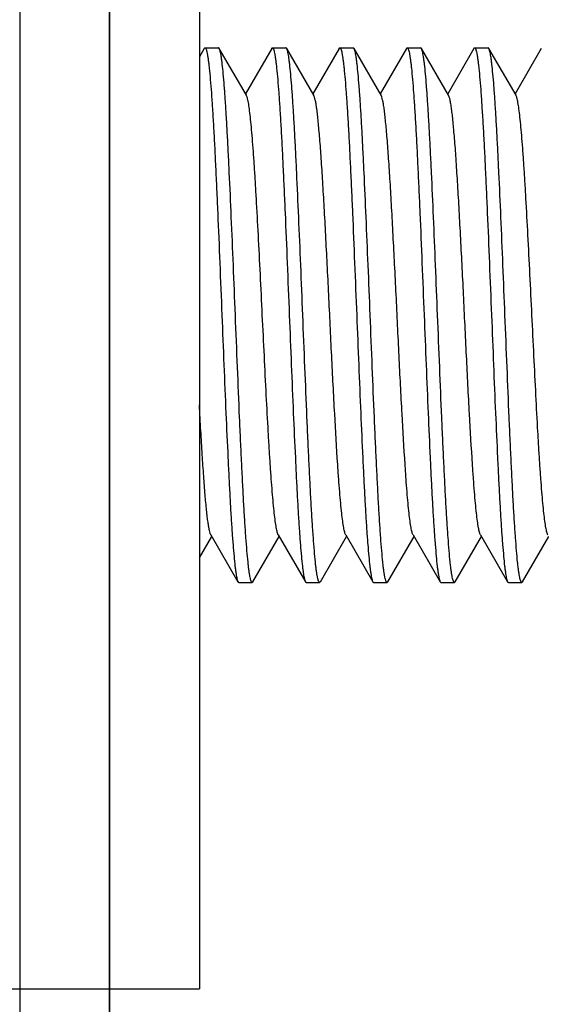
# Model space of a CAD drawing. Extents: x 0 to 1186, y 0 to 805.
# Drawn here: x 632 to 638, y 260 to 271 of the extents above; entities that cross this region are included whole.
import ezdxf

# ---------------------------------------------------------------- set-up
doc = ezdxf.new("R2010")
doc.units = 0
doc.header["$MEASUREMENT"] = 0
for name, color, linetype in [('1_外観図', 7, 'CONTINUOUS'), ('2_外観図(拡張付)', 7, 'CONTINUOUS'), ('3_取付金具', 4, 'CONTINUOUS')]:
    doc.layers.add(name, color=color, linetype=linetype)

msp = doc.modelspace()

# ---------------------------------------------------------------- linework, layer by layer
at = {"layer": '1_外観図', "color": 7, "linetype": 'Continuous'}
msp.add_line((633.036, 239.836), (633.036, 547.836), dxfattribs=at)
at = {"layer": '1_外観図', "color": 9, "linetype": 'Continuous'}
msp.add_line((632.036, 546.836), (632.036, 240.836), dxfattribs=at)
at = {"layer": '2_外観図(拡張付)', "color": 7, "linetype": 'Continuous'}
msp.add_line((633.036, 547.836), (633.036, 239.836), dxfattribs=at)
at = {"layer": '2_外観図(拡張付)', "color": 9, "linetype": 'Continuous'}
msp.add_line((632.036, 546.836), (632.036, 240.836), dxfattribs=at)
at = {"layer": '3_取付金具', "color": 4, "linetype": 'Continuous'}
for p, q in [((634.036, 275.286), (634.036, 260.286)), ((634.09, 270.754), (634.036, 270.66)), ((634.099, 270.761), (634.249, 270.761)), ((634.559, 270.233), (634.257, 270.754)), ((634.84, 270.754), (634.549, 270.25)), ((634.849, 270.761), (634.999, 270.761)), ((635.309, 270.233), (635.007, 270.754)), ((635.59, 270.754), (635.299, 270.25)), ((635.599, 270.761), (635.749, 270.761)), ((636.059, 270.233), (635.757, 270.754)), ((636.34, 270.754), (636.049, 270.25)), ((636.349, 270.761), (636.499, 270.761)), ((636.809, 270.233), (636.507, 270.754)), ((637.09, 270.754), (636.799, 270.25)), ((637.099, 270.761), (637.249, 270.761)), ((637.559, 270.233), (637.257, 270.754)), ((637.84, 270.754), (637.549, 270.25)), ((634.036, 265.085), (634.174, 265.322)), ((634.164, 265.339), (634.465, 264.818)), ((634.632, 264.818), (634.924, 265.322)), ((634.914, 265.339), (635.215, 264.818)), ((635.382, 264.818), (635.674, 265.322)), ((635.664, 265.339), (635.965, 264.818)), ((636.132, 264.818), (636.424, 265.322)), ((636.414, 265.339), (636.715, 264.818)), ((636.882, 264.818), (637.174, 265.322)), ((637.164, 265.339), (637.465, 264.818)), ((637.632, 264.818), (637.924, 265.322)), ((634.474, 264.811), (634.624, 264.811)), ((635.224, 264.811), (635.374, 264.811)), ((635.974, 264.811), (636.124, 264.811)), ((636.724, 264.811), (636.874, 264.811)), ((637.474, 264.811), (637.624, 264.811)), ((628.036, 260.286), (634.036, 260.286))]:
    msp.add_line(p, q, dxfattribs=at)
for points, knots in [([(634.09, 270.754), (634.091, 270.755), (634.093, 270.758), (634.096, 270.761), (634.099, 270.761)], [0, 0, 0, 0, 0.336432, 1, 1, 1, 1]), ([(634.099, 270.761), (634.101, 270.761), (634.105, 270.758), (634.108, 270.753), (634.112, 270.743), (634.117, 270.727), (634.122, 270.707), (634.125, 270.688), (634.129, 270.665), (634.134, 270.631), (634.14, 270.585), (634.148, 270.511), (634.158, 270.401), (634.17, 270.252), (634.181, 270.078), (634.193, 269.883), (634.205, 269.667), (634.216, 269.434), (634.228, 269.184), (634.244, 268.827), (634.263, 268.359), (634.278, 267.98), (634.286, 267.786)], [0, 0, 0, 0, 0.0023, 0.004091, 0.006406, 0.012704, 0.021288, 0.026445, 0.032178, 0.045363, 0.060823, 0.078526, 0.1205, 0.170903, 0.22926, 0.295017, 0.367545, 0.446151, 0.530079, 0.618524, 0.805531, 1, 1, 1, 1]), ([(634.257, 270.754), (634.256, 270.755), (634.254, 270.758), (634.251, 270.761), (634.249, 270.761)], [0, 0, 0, 0, 0.336432, 1, 1, 1, 1]), ([(634.436, 267.786), (634.429, 267.971), (634.414, 268.335), (634.392, 268.864), (634.373, 269.285), (634.358, 269.597), (634.347, 269.81), (634.336, 270.004), (634.325, 270.179), (634.314, 270.333), (634.303, 270.464), (634.293, 270.559), (634.285, 270.623), (634.28, 270.661), (634.274, 270.694), (634.269, 270.72), (634.263, 270.739), (634.259, 270.75), (634.257, 270.754)], [0, 0, 0, 0, 0.186682, 0.366817, 0.534093, 0.611055, 0.682652, 0.748257, 0.807296, 0.859257, 0.903689, 0.940214, 0.955416, 0.968537, 0.979556, 0.988462, 0.995262, 1, 1, 1, 1]), ([(634.84, 270.754), (634.841, 270.755), (634.843, 270.758), (634.846, 270.761), (634.849, 270.761)], [0, 0, 0, 0, 0.336432, 1, 1, 1, 1]), ([(634.849, 270.761), (634.851, 270.761), (634.855, 270.758), (634.858, 270.753), (634.862, 270.743), (634.867, 270.727), (634.872, 270.707), (634.875, 270.688), (634.879, 270.665), (634.884, 270.631), (634.89, 270.585), (634.898, 270.511), (634.908, 270.401), (634.92, 270.252), (634.931, 270.078), (634.943, 269.883), (634.955, 269.667), (634.966, 269.434), (634.978, 269.184), (634.994, 268.827), (635.013, 268.359), (635.028, 267.98), (635.036, 267.786)], [0, 0, 0, 0, 0.0023, 0.004091, 0.006406, 0.012704, 0.021288, 0.026445, 0.032178, 0.045363, 0.060823, 0.078526, 0.1205, 0.170903, 0.22926, 0.295017, 0.367546, 0.446152, 0.53008, 0.618525, 0.805532, 1, 1, 1, 1]), ([(635.007, 270.754), (635.006, 270.755), (635.004, 270.758), (635.001, 270.761), (634.999, 270.761)], [0, 0, 0, 0, 0.336432, 1, 1, 1, 1]), ([(635.186, 267.786), (635.179, 267.971), (635.164, 268.335), (635.142, 268.864), (635.123, 269.285), (635.108, 269.597), (635.097, 269.81), (635.086, 270.004), (635.075, 270.179), (635.064, 270.333), (635.053, 270.464), (635.043, 270.559), (635.035, 270.623), (635.03, 270.661), (635.024, 270.694), (635.019, 270.72), (635.013, 270.739), (635.009, 270.75), (635.007, 270.754)], [0, 0, 0, 0, 0.186682, 0.366817, 0.534094, 0.611055, 0.682652, 0.748257, 0.807296, 0.859257, 0.903689, 0.940214, 0.955416, 0.968537, 0.979556, 0.988462, 0.995262, 1, 1, 1, 1]), ([(635.59, 270.754), (635.591, 270.755), (635.593, 270.758), (635.596, 270.761), (635.599, 270.761)], [0, 0, 0, 0, 0.336432, 1, 1, 1, 1]), ([(635.599, 270.761), (635.601, 270.761), (635.605, 270.758), (635.608, 270.753), (635.612, 270.743), (635.617, 270.727), (635.622, 270.707), (635.625, 270.688), (635.629, 270.665), (635.634, 270.631), (635.64, 270.585), (635.648, 270.511), (635.658, 270.401), (635.67, 270.252), (635.681, 270.078), (635.693, 269.883), (635.705, 269.667), (635.716, 269.434), (635.728, 269.184), (635.744, 268.827), (635.763, 268.359), (635.778, 267.98), (635.786, 267.786)], [0, 0, 0, 0, 0.0023, 0.004091, 0.006406, 0.012704, 0.021288, 0.026445, 0.032178, 0.045363, 0.060823, 0.078526, 0.1205, 0.170903, 0.22926, 0.295017, 0.367546, 0.446151, 0.53008, 0.618525, 0.805532, 1, 1, 1, 1]), ([(635.757, 270.754), (635.756, 270.755), (635.754, 270.758), (635.751, 270.761), (635.749, 270.761)], [0, 0, 0, 0, 0.336432, 1, 1, 1, 1]), ([(635.936, 267.786), (635.929, 267.971), (635.914, 268.335), (635.892, 268.864), (635.873, 269.285), (635.858, 269.597), (635.847, 269.81), (635.836, 270.004), (635.825, 270.179), (635.814, 270.333), (635.803, 270.464), (635.793, 270.559), (635.785, 270.623), (635.78, 270.661), (635.774, 270.694), (635.769, 270.72), (635.763, 270.739), (635.759, 270.75), (635.757, 270.754)], [0, 0, 0, 0, 0.186682, 0.366817, 0.534093, 0.611055, 0.682652, 0.748256, 0.807296, 0.859256, 0.903689, 0.940214, 0.955416, 0.968537, 0.979556, 0.988462, 0.995262, 1, 1, 1, 1]), ([(636.34, 270.754), (636.341, 270.755), (636.343, 270.758), (636.346, 270.761), (636.349, 270.761)], [0, 0, 0, 0, 0.336432, 1, 1, 1, 1]), ([(636.349, 270.761), (636.351, 270.761), (636.355, 270.758), (636.358, 270.753), (636.362, 270.743), (636.367, 270.727), (636.372, 270.707), (636.375, 270.688), (636.379, 270.665), (636.384, 270.631), (636.39, 270.585), (636.398, 270.511), (636.408, 270.401), (636.42, 270.252), (636.431, 270.078), (636.443, 269.883), (636.455, 269.667), (636.466, 269.434), (636.478, 269.184), (636.494, 268.827), (636.513, 268.359), (636.528, 267.98), (636.536, 267.786)], [0, 0, 0, 0, 0.0023, 0.004091, 0.006406, 0.012704, 0.021288, 0.026445, 0.032178, 0.045363, 0.060823, 0.078526, 0.1205, 0.170903, 0.22926, 0.295017, 0.367546, 0.446152, 0.53008, 0.618525, 0.805532, 1, 1, 1, 1]), ([(636.507, 270.754), (636.506, 270.755), (636.504, 270.758), (636.501, 270.761), (636.499, 270.761)], [0, 0, 0, 0, 0.336431, 1, 1, 1, 1]), ([(636.686, 267.786), (636.679, 267.971), (636.664, 268.335), (636.642, 268.864), (636.623, 269.285), (636.608, 269.597), (636.597, 269.81), (636.586, 270.004), (636.575, 270.179), (636.564, 270.333), (636.553, 270.464), (636.543, 270.559), (636.535, 270.623), (636.53, 270.661), (636.524, 270.694), (636.519, 270.72), (636.513, 270.739), (636.509, 270.75), (636.507, 270.754)], [0, 0, 0, 0, 0.186683, 0.366818, 0.534094, 0.611056, 0.682652, 0.748257, 0.807297, 0.859257, 0.903689, 0.940214, 0.955416, 0.968537, 0.979556, 0.988462, 0.995262, 1, 1, 1, 1]), ([(637.09, 270.754), (637.091, 270.755), (637.093, 270.758), (637.096, 270.761), (637.099, 270.761)], [0, 0, 0, 0, 0.336432, 1, 1, 1, 1]), ([(637.099, 270.761), (637.101, 270.761), (637.105, 270.758), (637.108, 270.753), (637.112, 270.743), (637.117, 270.727), (637.122, 270.707), (637.125, 270.688), (637.129, 270.665), (637.134, 270.631), (637.14, 270.585), (637.148, 270.511), (637.158, 270.401), (637.17, 270.252), (637.181, 270.078), (637.193, 269.883), (637.205, 269.667), (637.216, 269.434), (637.228, 269.184), (637.244, 268.827), (637.263, 268.359), (637.278, 267.98), (637.286, 267.786)], [0, 0, 0, 0, 0.0023, 0.004091, 0.006406, 0.012704, 0.021288, 0.026445, 0.032178, 0.045363, 0.060823, 0.078526, 0.1205, 0.170903, 0.22926, 0.295017, 0.367545, 0.446151, 0.530079, 0.618524, 0.805531, 1, 1, 1, 1]), ([(637.257, 270.754), (637.256, 270.755), (637.254, 270.758), (637.251, 270.761), (637.249, 270.761)], [0, 0, 0, 0, 0.336432, 1, 1, 1, 1]), ([(637.436, 267.786), (637.429, 267.971), (637.414, 268.335), (637.392, 268.864), (637.373, 269.285), (637.358, 269.597), (637.347, 269.81), (637.336, 270.004), (637.325, 270.179), (637.314, 270.333), (637.303, 270.464), (637.293, 270.559), (637.285, 270.623), (637.28, 270.661), (637.274, 270.694), (637.269, 270.72), (637.263, 270.739), (637.259, 270.75), (637.257, 270.754)], [0, 0, 0, 0, 0.186682, 0.366817, 0.534093, 0.611055, 0.682652, 0.748257, 0.807296, 0.859257, 0.903689, 0.940214, 0.955416, 0.968537, 0.979556, 0.988462, 0.995262, 1, 1, 1, 1]), ([(634.736, 267.786), (634.729, 267.937), (634.714, 268.235), (634.693, 268.668), (634.674, 269.012), (634.659, 269.269), (634.648, 269.443), (634.637, 269.603), (634.626, 269.748), (634.615, 269.875), (634.604, 269.985), (634.593, 270.075), (634.584, 270.138), (634.576, 270.179), (634.57, 270.202), (634.565, 270.219), (634.561, 270.229), (634.559, 270.233)], [0, 0, 0, 0, 0.184974, 0.363591, 0.529719, 0.606295, 0.677657, 0.743193, 0.802343, 0.854603, 0.899535, 0.936766, 0.966008, 0.977571, 0.987078, 0.99454, 1, 1, 1, 1]), ([(635.664, 265.339), (635.661, 265.343), (635.657, 265.353), (635.652, 265.371), (635.646, 265.393), (635.639, 265.434), (635.629, 265.497), (635.618, 265.588), (635.607, 265.697), (635.596, 265.825), (635.585, 265.969), (635.566, 266.258), (635.539, 266.714), (635.507, 267.344), (635.481, 267.899), (635.459, 268.348), (635.442, 268.672), (635.426, 268.979), (635.409, 269.263), (635.393, 269.519), (635.379, 269.711), (635.367, 269.848), (635.359, 269.935), (635.351, 270.012), (635.343, 270.078), (635.335, 270.133), (635.326, 270.177), (635.319, 270.206), (635.313, 270.223), (635.31, 270.23), (635.309, 270.233)], [0, 0, 0, 0, 0.00273, 0.006461, 0.011215, 0.016996, 0.031617, 0.050233, 0.072698, 0.098829, 0.128403, 0.161171, 0.275707, 0.407513, 0.546442, 0.615233, 0.681795, 0.744839, 0.803147, 0.855594, 0.90117, 0.921104, 0.939004, 0.954788, 0.968383, 0.979729, 0.988785, 0.99553, 0.998044, 1, 1, 1, 1]), ([(636.414, 265.339), (636.411, 265.343), (636.407, 265.353), (636.402, 265.371), (636.396, 265.393), (636.389, 265.434), (636.379, 265.497), (636.368, 265.588), (636.357, 265.697), (636.346, 265.825), (636.335, 265.969), (636.316, 266.258), (636.289, 266.714), (636.257, 267.344), (636.231, 267.899), (636.209, 268.348), (636.192, 268.672), (636.176, 268.979), (636.159, 269.263), (636.143, 269.519), (636.129, 269.711), (636.117, 269.848), (636.109, 269.935), (636.101, 270.012), (636.093, 270.078), (636.085, 270.133), (636.076, 270.177), (636.069, 270.206), (636.063, 270.223), (636.06, 270.23), (636.059, 270.233)], [0, 0, 0, 0, 0.00273, 0.006461, 0.011215, 0.016996, 0.031617, 0.050233, 0.072698, 0.098829, 0.128403, 0.161171, 0.275707, 0.407513, 0.546442, 0.615233, 0.681795, 0.744839, 0.803147, 0.855594, 0.90117, 0.921104, 0.939004, 0.954788, 0.968383, 0.979729, 0.988785, 0.99553, 0.998044, 1, 1, 1, 1]), ([(637.164, 265.339), (637.161, 265.343), (637.157, 265.353), (637.152, 265.371), (637.146, 265.393), (637.139, 265.434), (637.129, 265.497), (637.118, 265.588), (637.107, 265.697), (637.096, 265.825), (637.085, 265.969), (637.066, 266.258), (637.039, 266.714), (637.007, 267.344), (636.981, 267.899), (636.959, 268.348), (636.942, 268.672), (636.926, 268.979), (636.909, 269.263), (636.893, 269.519), (636.879, 269.711), (636.867, 269.848), (636.859, 269.935), (636.851, 270.012), (636.843, 270.078), (636.835, 270.133), (636.826, 270.177), (636.819, 270.206), (636.813, 270.223), (636.81, 270.23), (636.809, 270.233)], [0, 0, 0, 0, 0.00273, 0.006461, 0.011215, 0.016996, 0.031617, 0.050233, 0.072698, 0.098829, 0.128403, 0.161171, 0.275707, 0.407513, 0.546442, 0.615233, 0.681795, 0.744839, 0.803147, 0.855594, 0.90117, 0.921104, 0.939004, 0.954788, 0.968383, 0.979729, 0.988785, 0.99553, 0.998044, 1, 1, 1, 1]), ([(637.736, 267.786), (637.729, 267.937), (637.714, 268.235), (637.693, 268.668), (637.674, 269.012), (637.659, 269.269), (637.648, 269.443), (637.637, 269.603), (637.626, 269.748), (637.615, 269.875), (637.604, 269.985), (637.593, 270.075), (637.584, 270.138), (637.576, 270.179), (637.57, 270.202), (637.565, 270.219), (637.561, 270.229), (637.559, 270.233)], [0, 0, 0, 0, 0.184974, 0.363591, 0.529719, 0.606295, 0.677657, 0.743193, 0.802343, 0.854603, 0.899535, 0.936766, 0.966008, 0.977571, 0.987078, 0.99454, 1, 1, 1, 1]), ([(634.286, 267.786), (634.294, 267.601), (634.308, 267.238), (634.33, 266.708), (634.349, 266.288), (634.364, 265.975), (634.375, 265.763), (634.386, 265.568), (634.397, 265.393), (634.409, 265.24), (634.42, 265.108), (634.429, 265.013), (634.437, 264.95), (634.443, 264.911), (634.448, 264.879), (634.453, 264.853), (634.459, 264.833), (634.463, 264.822), (634.465, 264.818)], [0, 0, 0, 0, 0.186682, 0.366817, 0.534094, 0.611055, 0.682652, 0.748257, 0.807296, 0.859257, 0.903689, 0.940214, 0.955416, 0.968537, 0.979556, 0.988462, 0.995262, 1, 1, 1, 1]), ([(634.624, 264.811), (634.621, 264.811), (634.618, 264.814), (634.615, 264.82), (634.61, 264.829), (634.605, 264.845), (634.601, 264.865), (634.597, 264.884), (634.593, 264.908), (634.588, 264.941), (634.582, 264.987), (634.574, 265.062), (634.564, 265.171), (634.553, 265.32), (634.541, 265.494), (634.529, 265.689), (634.518, 265.905), (634.506, 266.139), (634.494, 266.388), (634.479, 266.746), (634.459, 267.213), (634.444, 267.593), (634.436, 267.786)], [0, 0, 0, 0, 0.0023, 0.004091, 0.006406, 0.012704, 0.021288, 0.026445, 0.032178, 0.045363, 0.060823, 0.078526, 0.1205, 0.170903, 0.22926, 0.295017, 0.367546, 0.446152, 0.53008, 0.618525, 0.805532, 1, 1, 1, 1]), ([(634.914, 265.339), (634.911, 265.343), (634.907, 265.353), (634.902, 265.371), (634.896, 265.393), (634.889, 265.434), (634.879, 265.497), (634.868, 265.588), (634.857, 265.697), (634.846, 265.825), (634.835, 265.969), (634.824, 266.129), (634.813, 266.303), (634.798, 266.56), (634.78, 266.905), (634.758, 267.338), (634.744, 267.635), (634.736, 267.786)], [0, 0, 0, 0, 0.00546, 0.012922, 0.022429, 0.033992, 0.063234, 0.100465, 0.145397, 0.197657, 0.256807, 0.322343, 0.393705, 0.470281, 0.636409, 0.815026, 1, 1, 1, 1]), ([(635.036, 267.786), (635.044, 267.601), (635.058, 267.238), (635.08, 266.708), (635.099, 266.288), (635.114, 265.975), (635.125, 265.763), (635.136, 265.568), (635.147, 265.393), (635.159, 265.24), (635.17, 265.108), (635.179, 265.013), (635.187, 264.95), (635.193, 264.911), (635.198, 264.879), (635.203, 264.853), (635.209, 264.833), (635.213, 264.822), (635.215, 264.818)], [0, 0, 0, 0, 0.186682, 0.366817, 0.534093, 0.611055, 0.682652, 0.748257, 0.807296, 0.859257, 0.903689, 0.940214, 0.955416, 0.968537, 0.979556, 0.988462, 0.995262, 1, 1, 1, 1]), ([(635.374, 264.811), (635.371, 264.811), (635.368, 264.814), (635.365, 264.82), (635.36, 264.829), (635.355, 264.845), (635.351, 264.865), (635.347, 264.884), (635.343, 264.908), (635.338, 264.941), (635.332, 264.987), (635.324, 265.062), (635.314, 265.171), (635.303, 265.32), (635.291, 265.494), (635.279, 265.689), (635.268, 265.905), (635.256, 266.139), (635.244, 266.388), (635.229, 266.746), (635.209, 267.213), (635.194, 267.593), (635.186, 267.786)], [0, 0, 0, 0, 0.0023, 0.004091, 0.006406, 0.012704, 0.021288, 0.026445, 0.032178, 0.045363, 0.060823, 0.078526, 0.1205, 0.170903, 0.22926, 0.295017, 0.367545, 0.446151, 0.530079, 0.618524, 0.805531, 1, 1, 1, 1]), ([(635.786, 267.786), (635.794, 267.601), (635.808, 267.238), (635.83, 266.708), (635.849, 266.288), (635.864, 265.975), (635.875, 265.763), (635.886, 265.568), (635.897, 265.393), (635.909, 265.24), (635.92, 265.108), (635.929, 265.013), (635.937, 264.95), (635.943, 264.911), (635.948, 264.879), (635.953, 264.853), (635.959, 264.833), (635.963, 264.822), (635.965, 264.818)], [0, 0, 0, 0, 0.186683, 0.366818, 0.534094, 0.611056, 0.682652, 0.748257, 0.807297, 0.859257, 0.903689, 0.940214, 0.955416, 0.968537, 0.979556, 0.988462, 0.995262, 1, 1, 1, 1]), ([(636.124, 264.811), (636.121, 264.811), (636.118, 264.814), (636.115, 264.82), (636.11, 264.829), (636.105, 264.845), (636.101, 264.865), (636.097, 264.884), (636.093, 264.908), (636.088, 264.941), (636.082, 264.987), (636.074, 265.062), (636.064, 265.171), (636.053, 265.32), (636.041, 265.494), (636.029, 265.689), (636.018, 265.905), (636.006, 266.139), (635.994, 266.388), (635.979, 266.746), (635.959, 267.213), (635.944, 267.593), (635.936, 267.786)], [0, 0, 0, 0, 0.0023, 0.004091, 0.006406, 0.012704, 0.021288, 0.026445, 0.032178, 0.045363, 0.060823, 0.078526, 0.1205, 0.170903, 0.22926, 0.295017, 0.367546, 0.446152, 0.53008, 0.618525, 0.805532, 1, 1, 1, 1]), ([(636.536, 267.786), (636.544, 267.601), (636.558, 267.238), (636.58, 266.708), (636.599, 266.288), (636.614, 265.975), (636.625, 265.763), (636.636, 265.568), (636.647, 265.393), (636.659, 265.24), (636.67, 265.108), (636.679, 265.013), (636.687, 264.95), (636.693, 264.911), (636.698, 264.879), (636.703, 264.853), (636.709, 264.833), (636.713, 264.822), (636.715, 264.818)], [0, 0, 0, 0, 0.186682, 0.366817, 0.534093, 0.611055, 0.682652, 0.748256, 0.807296, 0.859256, 0.903689, 0.940214, 0.955416, 0.968537, 0.979556, 0.988462, 0.995262, 1, 1, 1, 1]), ([(636.874, 264.811), (636.871, 264.811), (636.868, 264.814), (636.865, 264.82), (636.86, 264.829), (636.855, 264.845), (636.851, 264.865), (636.847, 264.884), (636.843, 264.908), (636.838, 264.941), (636.832, 264.987), (636.824, 265.062), (636.814, 265.171), (636.803, 265.32), (636.791, 265.494), (636.779, 265.689), (636.768, 265.905), (636.756, 266.139), (636.744, 266.388), (636.729, 266.746), (636.709, 267.213), (636.694, 267.593), (636.686, 267.786)], [0, 0, 0, 0, 0.0023, 0.004091, 0.006406, 0.012704, 0.021288, 0.026445, 0.032178, 0.045363, 0.060823, 0.078526, 0.1205, 0.170903, 0.22926, 0.295017, 0.367546, 0.446151, 0.53008, 0.618525, 0.805532, 1, 1, 1, 1]), ([(637.286, 267.786), (637.294, 267.601), (637.308, 267.238), (637.33, 266.708), (637.349, 266.288), (637.364, 265.975), (637.375, 265.763), (637.386, 265.568), (637.397, 265.393), (637.409, 265.24), (637.42, 265.108), (637.429, 265.013), (637.437, 264.95), (637.443, 264.911), (637.448, 264.879), (637.453, 264.853), (637.459, 264.833), (637.463, 264.822), (637.465, 264.818)], [0, 0, 0, 0, 0.186682, 0.366817, 0.534094, 0.611055, 0.682652, 0.748257, 0.807296, 0.859257, 0.903689, 0.940214, 0.955416, 0.968537, 0.979556, 0.988462, 0.995262, 1, 1, 1, 1]), ([(637.624, 264.811), (637.621, 264.811), (637.618, 264.814), (637.615, 264.82), (637.61, 264.829), (637.605, 264.845), (637.601, 264.865), (637.597, 264.884), (637.593, 264.908), (637.588, 264.941), (637.582, 264.987), (637.574, 265.062), (637.564, 265.171), (637.553, 265.32), (637.541, 265.494), (637.529, 265.689), (637.518, 265.905), (637.506, 266.139), (637.494, 266.388), (637.479, 266.746), (637.459, 267.213), (637.444, 267.593), (637.436, 267.786)], [0, 0, 0, 0, 0.0023, 0.004091, 0.006406, 0.012704, 0.021288, 0.026445, 0.032178, 0.045363, 0.060823, 0.078526, 0.1205, 0.170903, 0.22926, 0.295017, 0.367546, 0.446152, 0.53008, 0.618525, 0.805532, 1, 1, 1, 1]), ([(637.914, 265.339), (637.911, 265.343), (637.907, 265.353), (637.902, 265.371), (637.896, 265.393), (637.889, 265.434), (637.879, 265.497), (637.868, 265.588), (637.857, 265.697), (637.846, 265.825), (637.835, 265.969), (637.824, 266.129), (637.813, 266.303), (637.798, 266.56), (637.78, 266.905), (637.758, 267.338), (637.744, 267.635), (637.736, 267.786)], [0, 0, 0, 0, 0.00546, 0.012922, 0.022429, 0.033992, 0.063234, 0.100465, 0.145397, 0.197657, 0.256807, 0.322343, 0.393705, 0.470281, 0.636409, 0.815026, 1, 1, 1, 1]), ([(634.164, 265.339), (634.162, 265.342), (634.159, 265.348), (634.153, 265.365), (634.147, 265.392), (634.139, 265.433), (634.131, 265.484), (634.123, 265.545), (634.112, 265.647), (634.098, 265.797), (634.083, 266.003), (634.067, 266.24), (634.051, 266.505), (634.041, 266.691), (634.036, 266.787)], [0, 0, 0, 0, 0.006284, 0.014289, 0.035609, 0.06408, 0.099652, 0.142208, 0.191578, 0.30991, 0.452615, 0.617191, 0.800735, 1, 1, 1, 1]), ([(634.465, 264.818), (634.466, 264.817), (634.468, 264.814), (634.471, 264.811), (634.474, 264.811)], [0, 0, 0, 0, 0.336432, 1, 1, 1, 1]), ([(634.632, 264.818), (634.631, 264.817), (634.629, 264.814), (634.626, 264.811), (634.624, 264.811)], [0, 0, 0, 0, 0.336432, 1, 1, 1, 1]), ([(635.215, 264.818), (635.216, 264.817), (635.218, 264.814), (635.221, 264.811), (635.224, 264.811)], [0, 0, 0, 0, 0.336432, 1, 1, 1, 1]), ([(635.382, 264.818), (635.381, 264.817), (635.379, 264.814), (635.376, 264.811), (635.374, 264.811)], [0, 0, 0, 0, 0.336432, 1, 1, 1, 1]), ([(635.965, 264.818), (635.966, 264.817), (635.968, 264.814), (635.971, 264.811), (635.974, 264.811)], [0, 0, 0, 0, 0.336431, 1, 1, 1, 1]), ([(636.132, 264.818), (636.131, 264.817), (636.129, 264.814), (636.126, 264.811), (636.124, 264.811)], [0, 0, 0, 0, 0.336432, 1, 1, 1, 1]), ([(636.715, 264.818), (636.716, 264.817), (636.718, 264.814), (636.721, 264.811), (636.724, 264.811)], [0, 0, 0, 0, 0.336432, 1, 1, 1, 1]), ([(636.882, 264.818), (636.881, 264.817), (636.879, 264.814), (636.876, 264.811), (636.874, 264.811)], [0, 0, 0, 0, 0.336432, 1, 1, 1, 1]), ([(637.465, 264.818), (637.466, 264.817), (637.468, 264.814), (637.471, 264.811), (637.474, 264.811)], [0, 0, 0, 0, 0.336432, 1, 1, 1, 1]), ([(637.632, 264.818), (637.631, 264.817), (637.629, 264.814), (637.626, 264.811), (637.624, 264.811)], [0, 0, 0, 0, 0.336432, 1, 1, 1, 1])]:
    msp.add_open_spline(points, degree=3, knots=knots, dxfattribs=at)

doc.saveas('drawing.dxf')
